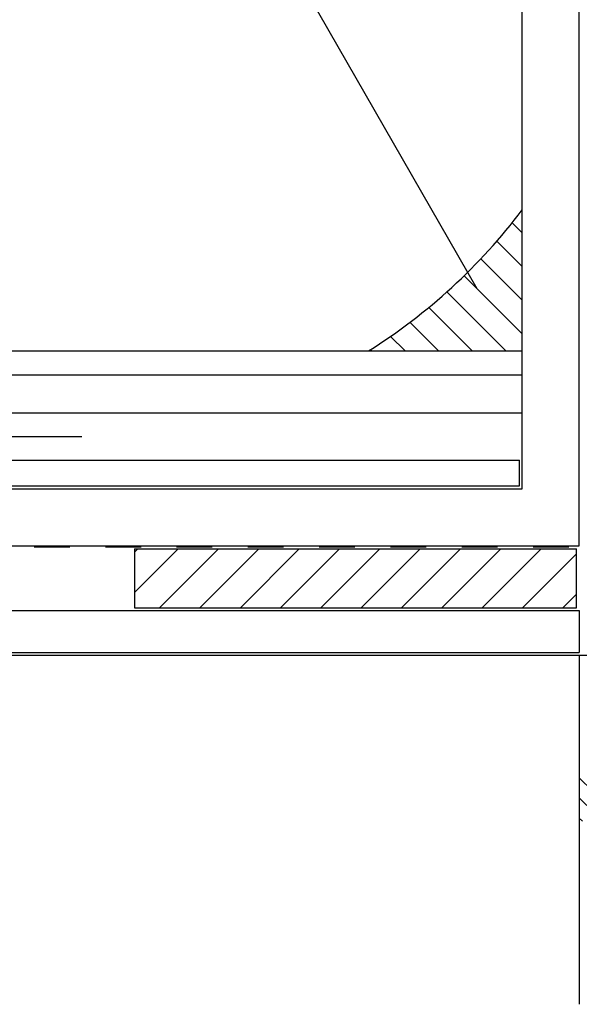
# Model space of a CAD drawing. Extents: x 14 to 285, y 11 to 197.
# Drawn here: x 127 to 146, y 78 to 112 of the extents above; entities that cross this region are included whole.
import ezdxf

# ---------------------------------------------------------------- set-up
doc = ezdxf.new("R2010")
doc.units = 0
doc.header["$MEASUREMENT"] = 0
doc.linetypes.add('DASHED1', pattern=[2.5, 1.25, -1.25])
doc.linetypes.add('DASHED2', pattern=[5, 2.5, -2.5])
for name, color, linetype in [('_1-0_芯__寸法線', 7, 'CONTINUOUS'), ('_1-2_ハッチング', 7, 'CONTINUOUS'), ('_1-3_断熱材', 7, 'CONTINUOUS'), ('_1-4_リベットル__フ', 7, 'CONTINUOUS'), ('_1-5_ＦＬ鋼板__ディスク', 7, 'CONTINUOUS'), ('_1-7_設備', 7, 'CONTINUOUS'), ('_1-9_下地鋼板', 7, 'CONTINUOUS'), ('_1-A_元図__躯体', 7, 'CONTINUOUS')]:
    doc.layers.add(name, color=color, linetype=linetype)

msp = doc.modelspace()

# ---------------------------------------------------------------- linework, layer by layer
at = {"layer": '_1-0_芯__寸法線', "color": 7, "linetype": 'Continuous'}
msp.add_line((142.832, 102.622), (130.815, 123.515), dxfattribs=at)
at = {"layer": '_1-2_ハッチング', "color": 1, "linetype": 'Continuous'}
for p, q in [((144.409, 104.58), (144.055, 104.934)), ((144.409, 103.401), (143.518, 104.292)), ((144.409, 102.223), (142.957, 103.675)), ((144.409, 101.044), (142.372, 103.081)), ((143.834, 100.441), (141.763, 102.512)), ((142.655, 100.441), (141.129, 101.968)), ((141.477, 100.441), (140.471, 101.447)), ((140.298, 100.441), (139.788, 100.952)), ((146.409, 89.774), (155.632, 89.774)), ((146.409, 85.483), (146.882, 85.011)), ((146.409, 84.776), (146.672, 84.513)), ((146.409, 84.069), (146.516, 83.963))]:
    msp.add_line(p, q, dxfattribs=at)
msp.add_arc((128.193, 117.654), 20.333, 302.159, 322.898, dxfattribs=at)
at = {"layer": '_1-3_断熱材', "color": 7, "linetype": 'DASHED1'}
msp.add_line((122.289, 93.574), (146.309, 93.574), dxfattribs=at)
at = {"layer": '_1-3_断熱材', "color": 7, "linetype": 'Continuous'}
for p, q in [((130.808, 93.608), (146.309, 93.608)), ((130.808, 93.508), (146.309, 93.508)), ((130.808, 93.508), (130.808, 91.441)), ((130.808, 91.97), (132.346, 93.508)), ((130.808, 93.384), (130.931, 93.508)), ((131.693, 91.441), (133.76, 93.508)), ((133.107, 91.441), (135.174, 93.508)), ((134.522, 91.441), (136.588, 93.508)), ((135.936, 91.441), (138.002, 93.508)), ((137.35, 91.441), (139.417, 93.508)), ((138.764, 91.441), (140.831, 93.508)), ((140.178, 91.441), (142.245, 93.508)), ((141.593, 91.441), (143.659, 93.508)), ((143.007, 91.441), (145.073, 93.508)), ((144.421, 91.441), (146.309, 93.33)), ((146.309, 91.441), (146.309, 93.508)), ((145.835, 91.441), (146.309, 91.915)), ((130.808, 91.441), (146.309, 91.441))]:
    msp.add_line(p, q, dxfattribs=at)
at = {"layer": '_1-4_リベットル__フ', "color": 1, "linetype": 'Continuous'}
for p, q in [((144.409, 104.58), (144.055, 104.934)), ((144.409, 103.401), (143.518, 104.292)), ((144.409, 102.223), (142.957, 103.675)), ((144.409, 101.044), (142.372, 103.081)), ((143.834, 100.441), (141.763, 102.512)), ((142.655, 100.441), (141.129, 101.968)), ((141.477, 100.441), (140.471, 101.447)), ((140.298, 100.441), (139.788, 100.952))]:
    msp.add_line(p, q, dxfattribs=at)
at = {"layer": '_1-4_リベットル__フ', "color": 5, "linetype": 'Continuous'}
for p, q in [((139.12, 100.441), (139.079, 100.482)), ((115.826, 96.608), (144.309, 96.608)), ((144.309, 95.708), (144.309, 96.608)), ((115.826, 95.708), (144.309, 95.708)), ((122.289, 91.341), (146.409, 91.341)), ((122.289, 89.874), (146.409, 89.874))]:
    msp.add_line(p, q, dxfattribs=at)
at = {"layer": '_1-4_リベットル__フ', "color": 3, "linetype": 'Continuous'}
for p, q in [((116.118, 100.441), (144.409, 100.441)), ((116.118, 99.608), (144.409, 99.608)), ((116.118, 98.274), (144.409, 98.274))]:
    msp.add_line(p, q, dxfattribs=at)
at = {"layer": '_1-4_リベットル__フ', "color": 7, "linetype": 'Continuous'}
for p, q in [((115.826, 95.608), (144.409, 95.608)), ((122.289, 93.608), (146.409, 93.608))]:
    msp.add_line(p, q, dxfattribs=at)
at = {"layer": '_1-4_リベットル__フ', "color": 1, "linetype": 'Continuous'}
msp.add_arc((128.193, 117.654), 20.333, 302.159, 322.898, dxfattribs=at)
at = {"layer": '_1-5_ＦＬ鋼板__ディスク', "color": 7, "linetype": 'DASHED2'}
msp.add_line((116.466, 97.441), (131.446, 97.441), dxfattribs=at)
at = {"layer": '_1-7_設備', "color": 7, "linetype": 'Continuous'}
for p, q in [((144.409, 95.608), (144.409, 149.333)), ((146.409, 93.608), (146.409, 149.333)), ((115.826, 95.608), (144.409, 95.608))]:
    msp.add_line(p, q, dxfattribs=at)
at = {"layer": '_1-9_下地鋼板', "color": 5, "linetype": 'Continuous'}
for p, q in [((139.12, 100.441), (139.079, 100.482)), ((115.826, 96.608), (144.309, 96.608)), ((144.309, 95.708), (144.309, 96.608)), ((115.826, 95.708), (144.309, 95.708)), ((122.289, 91.341), (146.409, 91.341)), ((146.409, 91.341), (146.409, 89.874)), ((122.289, 89.874), (146.409, 89.874))]:
    msp.add_line(p, q, dxfattribs=at)
at = {"layer": '_1-A_元図__躯体', "color": 7, "linetype": 'Continuous'}
for p, q in [((122.289, 89.774), (146.409, 89.774)), ((146.409, 89.774), (146.409, 77.538))]:
    msp.add_line(p, q, dxfattribs=at)

doc.saveas('drawing.dxf')
